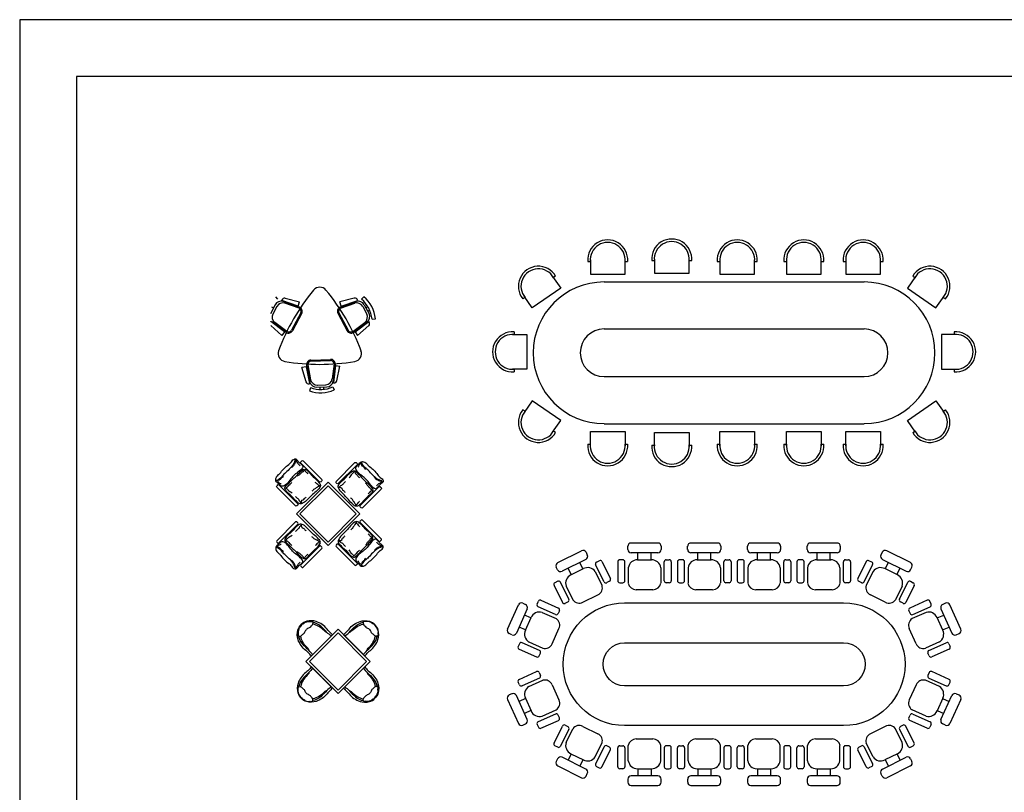
# Model space of a CAD drawing. Units: millimetres. Extents: x 9.5 to 76.2, y 7.5 to 51.1.
# Drawn here: x 9.5 to 25, y 38.8 to 51.1 of the extents above; entities that cross this region are included whole.
import ezdxf

# ---------------------------------------------------------------- set-up
doc = ezdxf.new("R2010")
doc.units = ezdxf.units.MM
for name, color, linetype in [('B-FURNITURE', 22, 'Continuous'), ('DOI', 7, 'Continuous'), ('IFF-FURN', 51, 'Continuous'), ('IFF-FURN-DETAIL', 250, 'Continuous'), ('NOI THAT', 2, 'Continuous')]:
    doc.layers.add(name, color=color, linetype=linetype)

# ---------------------------------------------------------------- blocks, each defined once
blk = doc.blocks.new('A$C323B60F0')
at = {"layer": 'NOI THAT'}
for p, q in [((1906, 3737), (1906, 3786)), ((1959, 3839), (2379, 3839)), ((2431, 3786), (2431, 3737)), ((2851, 3737), (2851, 3786)), ((2904, 3839), (3324, 3839)), ((3376, 3786), (3376, 3737)), ((3796, 3737), (3796, 3786)), ((3849, 3839), (4269, 3839)), ((4321, 3786), (4321, 3737)), ((4741, 3737), (4741, 3786)), ((4794, 3839), (5214, 3839)), ((5266, 3786), (5266, 3737)), ((796, 3529), (1172, 3716)), ((1243, 3692), (1264, 3648)), ((2379, 3685), (1959, 3685)), ((2065, 3572), (2065, 3685)), ((2272, 3572), (2272, 3685)), ((3324, 3685), (2904, 3685)), ((3010, 3572), (3010, 3685)), ((3217, 3572), (3217, 3685)), ((4269, 3685), (3849, 3685)), ((3955, 3572), (3955, 3685)), ((4162, 3572), (4162, 3685)), ((5214, 3685), (4794, 3685)), ((4900, 3572), (4900, 3685)), ((5107, 3572), (5107, 3685)), ((5930, 3692), (5908, 3648)), ((6377, 3529), (6000, 3716)), ((794, 3415), (772, 3458)), ((1241, 3578), (864, 3391)), ((1010, 3338), (960, 3438)), ((1003, 3335), (1201, 3433)), ((1195, 3430), (1145, 3530)), ((1529, 3225), (1395, 3495)), ((1410, 3537), (1453, 3559)), ((1496, 3544), (1629, 3275)), ((1745, 3542), (1745, 3240)), ((1826, 3573), (1777, 3573)), ((1857, 3240), (1857, 3542)), ((1912, 3447), (1912, 3206)), ((2059, 3573), (2279, 3573)), ((2426, 3447), (2426, 3206)), ((2481, 3240), (2481, 3542)), ((2512, 3573), (2561, 3573)), ((2592, 3542), (2592, 3240)), ((2690, 3542), (2690, 3240)), ((2771, 3573), (2722, 3573)), ((2802, 3240), (2802, 3542)), ((2857, 3447), (2857, 3206)), ((3004, 3573), (3224, 3573)), ((3371, 3447), (3371, 3206)), ((3426, 3240), (3426, 3542)), ((3457, 3573), (3506, 3573)), ((3537, 3542), (3537, 3240)), ((3635, 3542), (3635, 3240)), ((3716, 3573), (3667, 3573)), ((3747, 3240), (3747, 3542)), ((3802, 3447), (3802, 3206)), ((3949, 3573), (4169, 3573)), ((4316, 3447), (4316, 3206)), ((4371, 3240), (4371, 3542)), ((4402, 3573), (4451, 3573)), ((4482, 3542), (4482, 3240)), ((4580, 3542), (4580, 3240)), ((4661, 3573), (4612, 3573)), ((4692, 3240), (4692, 3542)), ((4747, 3447), (4747, 3206)), ((4894, 3573), (5114, 3573)), ((5261, 3447), (5261, 3206)), ((5316, 3240), (5316, 3542)), ((5347, 3573), (5396, 3573)), ((5427, 3542), (5427, 3240)), ((5677, 3544), (5543, 3275)), ((5643, 3225), (5777, 3495)), ((5763, 3537), (5719, 3559)), ((5932, 3578), (6308, 3391)), ((6169, 3335), (5972, 3433)), ((5977, 3430), (6027, 3530)), ((6163, 3338), (6213, 3438)), ((6378, 3415), (6400, 3458)), ((1389, 3386), (1496, 3169)), ((5784, 3386), (5676, 3169)), ((737, 3168), (871, 2898)), ((795, 3232), (751, 3210)), ((971, 2948), (837, 3217)), ((928, 3157), (1035, 2941)), ((1615, 3232), (1572, 3211)), ((1777, 3209), (1826, 3209)), ((2561, 3209), (2512, 3209)), ((2722, 3209), (2771, 3209)), ((3506, 3209), (3457, 3209)), ((3667, 3209), (3716, 3209)), ((4451, 3209), (4402, 3209)), ((4612, 3209), (4661, 3209)), ((5396, 3209), (5347, 3209)), ((5557, 3232), (5601, 3211)), ((6245, 3157), (6137, 2941)), ((6202, 2948), (6336, 3217)), ((6436, 3168), (6302, 2898)), ((6378, 3232), (6421, 3210)), ((1195, 2903), (1430, 3019)), ((2038, 3101), (2300, 3101)), ((2983, 3101), (3245, 3101)), ((3928, 3101), (4190, 3101)), ((4873, 3101), (5135, 3101)), ((5978, 2903), (5743, 3019)), ((1, 2475), (173, 2858)), ((242, 2885), (287, 2865)), ((470, 2871), (490, 2916)), ((761, 2706), (486, 2830)), ((531, 2932), (806, 2808)), ((913, 2884), (957, 2905)), ((6259, 2884), (6216, 2905)), ((6641, 2932), (6366, 2808)), ((6412, 2706), (6687, 2830)), ((6703, 2871), (6683, 2916)), ((6930, 2885), (6886, 2865)), ((7171, 2475), (7000, 2858)), ((313, 2795), (142, 2412)), ((372, 2652), (270, 2698)), ((284, 2457), (374, 2659)), ((550, 2741), (770, 2642)), ((822, 2767), (802, 2722)), ((6351, 2767), (6370, 2722)), ((6623, 2741), (6403, 2642)), ((6888, 2457), (6798, 2659)), ((6800, 2652), (6903, 2698)), ((6859, 2795), (7031, 2412)), ((288, 2463), (185, 2509)), ((6885, 2463), (6987, 2509)), ((72, 2386), (28, 2406)), ((707, 2245), (814, 2485)), ((6466, 2245), (6358, 2485)), ((7100, 2386), (7145, 2406)), ((189, 2245), (169, 2200)), ((505, 2137), (231, 2261)), ((339, 2272), (560, 2173)), ((6833, 2272), (6613, 2173)), ((6667, 2137), (6942, 2261)), ((6984, 2245), (7004, 2200)), ((185, 2159), (460, 2036)), ((501, 2051), (521, 2096)), ((6671, 2051), (6651, 2096)), ((6988, 2159), (6713, 2036)), ((185, 1680), (460, 1803)), ((501, 1787), (521, 1743)), ((6671, 1787), (6651, 1743)), ((6988, 1680), (6713, 1803)), ((189, 1594), (169, 1638)), ((505, 1701), (231, 1578)), ((339, 1567), (560, 1666)), ((707, 1594), (814, 1354)), ((6466, 1594), (6358, 1354)), ((6833, 1567), (6613, 1666)), ((6667, 1701), (6942, 1578)), ((6984, 1594), (7004, 1638)), ((72, 1453), (28, 1433)), ((313, 1043), (142, 1427)), ((6859, 1043), (7031, 1427)), ((7100, 1453), (7145, 1433)), ((1, 1364), (173, 980)), ((288, 1375), (185, 1329)), ((284, 1381), (374, 1180)), ((6888, 1381), (6798, 1180)), ((6885, 1375), (6987, 1329)), ((7171, 1364), (7000, 980)), ((372, 1187), (270, 1141)), ((761, 1132), (486, 1009)), ((550, 1097), (770, 1196)), ((822, 1072), (802, 1116)), ((6351, 1072), (6370, 1116)), ((6623, 1097), (6403, 1196)), ((6412, 1132), (6687, 1009)), ((6800, 1187), (6903, 1141)), ((242, 954), (287, 974)), ((470, 967), (490, 923)), ((531, 907), (806, 1030)), ((737, 671), (871, 941)), ((913, 955), (957, 933)), ((1195, 936), (1430, 819)), ((5978, 936), (5743, 819)), ((6259, 955), (6216, 933)), ((6436, 671), (6302, 941)), ((6641, 907), (6366, 1030)), ((6703, 967), (6683, 923)), ((6930, 954), (6886, 974)), ((971, 891), (837, 621)), ((928, 682), (1035, 898)), ((6245, 682), (6137, 898)), ((6202, 891), (6336, 621)), ((795, 607), (751, 629)), ((1389, 453), (1496, 669)), ((1615, 606), (1572, 628)), ((1777, 630), (1826, 630)), ((1912, 392), (1912, 633)), ((2038, 738), (2300, 738)), ((2426, 392), (2426, 633)), ((2561, 630), (2512, 630)), ((2722, 630), (2771, 630)), ((2857, 392), (2857, 633)), ((2983, 738), (3245, 738)), ((3371, 392), (3371, 633)), ((3506, 630), (3457, 630)), ((3667, 630), (3716, 630)), ((3802, 392), (3802, 633)), ((3928, 738), (4190, 738)), ((4316, 392), (4316, 633)), ((4451, 630), (4402, 630)), ((4612, 630), (4661, 630)), ((4747, 392), (4747, 633)), ((4873, 738), (5135, 738)), ((5261, 392), (5261, 633)), ((5396, 630), (5347, 630)), ((5557, 606), (5601, 628)), ((5784, 453), (5676, 669)), ((6378, 607), (6421, 629)), ((1010, 501), (960, 400)), ((1003, 503), (1201, 405)), ((1529, 614), (1395, 344)), ((1496, 294), (1629, 564)), ((1745, 297), (1745, 598)), ((1857, 598), (1857, 297)), ((2481, 598), (2481, 297)), ((2592, 297), (2592, 598)), ((2690, 297), (2690, 598)), ((2802, 598), (2802, 297)), ((3426, 598), (3426, 297)), ((3537, 297), (3537, 598)), ((3635, 297), (3635, 598)), ((3747, 598), (3747, 297)), ((4371, 598), (4371, 297)), ((4482, 297), (4482, 598)), ((4580, 297), (4580, 598)), ((4692, 598), (4692, 297)), ((5316, 598), (5316, 297)), ((5427, 297), (5427, 598)), ((5677, 294), (5543, 564)), ((5643, 614), (5777, 344)), ((6169, 503), (5972, 405)), ((6163, 501), (6213, 400)), ((794, 424), (772, 380)), ((1241, 261), (864, 448)), ((1195, 409), (1145, 308)), ((5932, 261), (6308, 448)), ((5977, 409), (6027, 308)), ((6378, 424), (6400, 380)), ((796, 310), (1172, 123)), ((1243, 147), (1264, 191)), ((1410, 302), (1453, 280)), ((1826, 266), (1777, 266)), ((2059, 266), (2279, 266)), ((2065, 266), (2065, 154)), ((2272, 266), (2272, 154)), ((2512, 266), (2561, 266)), ((2771, 266), (2722, 266)), ((3004, 266), (3224, 266)), ((3010, 266), (3010, 154)), ((3217, 266), (3217, 154)), ((3457, 266), (3506, 266)), ((3716, 266), (3667, 266)), ((3949, 266), (4169, 266)), ((3955, 266), (3955, 154)), ((4162, 266), (4162, 154)), ((4402, 266), (4451, 266)), ((4661, 266), (4612, 266)), ((4894, 266), (5114, 266)), ((4900, 266), (4900, 154)), ((5107, 266), (5107, 154)), ((5347, 266), (5396, 266)), ((5763, 302), (5719, 280)), ((5930, 147), (5908, 191)), ((6377, 310), (6000, 123)), ((1906, 101), (1906, 53)), ((2379, 154), (1959, 154)), ((1959, 0), (2379, 0)), ((2431, 53), (2431, 101)), ((2851, 101), (2851, 53)), ((3324, 154), (2904, 154)), ((2904, 0), (3324, 0)), ((3376, 53), (3376, 101)), ((3796, 101), (3796, 53)), ((4269, 154), (3849, 154)), ((3849, 0), (4269, 0)), ((4321, 53), (4321, 101)), ((4741, 101), (4741, 53)), ((5214, 154), (4794, 154)), ((4794, 0), (5214, 0)), ((5266, 53), (5266, 101))]:
    blk.add_line(p, q, dxfattribs=at)
for points in [[(5319, 948), (1854, 948, -1), (1854, 2891), (5319, 2891, -1)], [(1854, 2261), (5319, 2261, -1), (5319, 1578), (1854, 1578, -1)]]:
    blk.add_lwpolyline(points, format="xyb", close=True, dxfattribs=at)
for centre, radius, start, end in [((1959, 3786), 52.5, 90, 180), ((2379, 3786), 52.5, 0, 90), ((2904, 3786), 52.5, 90, 180), ((3324, 3786), 52.5, 0, 90), ((3849, 3786), 52.5, 90, 180), ((4269, 3786), 52.5, 0, 90), ((4794, 3786), 52.5, 90, 180), ((5214, 3786), 52.5, 0, 90), ((1196, 3668), 52.5, 26.4051, 116.4051), ((1217, 3625), 52.5, 296.4051, 26.4051), ((1959, 3737), 52.5, 180, 270), ((2379, 3737), 52.5, 270, 0), ((2904, 3737), 52.5, 180, 270), ((3324, 3737), 52.5, 270, 0), ((3849, 3737), 52.5, 180, 270), ((4269, 3737), 52.5, 270, 0), ((4794, 3737), 52.5, 180, 270), ((5214, 3737), 52.5, 270, 0), ((5955, 3625), 52.5, 153.5949, 243.5949), ((5977, 3668), 52.5, 63.5949, 153.5949), ((819, 3482), 52.5, 116.4051, 206.4051), ((1268, 3304), 145, 34.0676, 117.5399), ((1424, 3509), 31.5, 116.4051, 206.4051), ((1467, 3530), 31.5, 26.4051, 116.4051), ((1777, 3542), 31.5, 90, 180), ((1826, 3542), 31.5, 0, 90), ((2056, 3428), 145, 88.8651, 172.3375), ((2282, 3428), 145, 7.6625, 91.1349), ((2512, 3542), 31.5, 90, 180), ((2561, 3542), 31.5, 0, 90), ((2722, 3542), 31.5, 90, 180), ((2771, 3542), 31.5, 0, 90), ((3001, 3428), 145, 88.8651, 172.3375), ((3227, 3428), 145, 7.6625, 91.1349), ((3457, 3542), 31.5, 90, 180), ((3506, 3542), 31.5, 0, 90), ((3667, 3542), 31.5, 90, 180), ((3716, 3542), 31.5, 0, 90), ((3946, 3428), 145, 88.8651, 172.3375), ((4172, 3428), 145, 7.6625, 91.1349), ((4402, 3542), 31.5, 90, 180), ((4451, 3542), 31.5, 0, 90), ((4612, 3542), 31.5, 90, 180), ((4661, 3542), 31.5, 0, 90), ((4891, 3428), 145, 88.8651, 172.3375), ((5117, 3428), 145, 7.6625, 91.1349), ((5347, 3542), 31.5, 90, 180), ((5396, 3542), 31.5, 0, 90), ((5705, 3530), 31.5, 63.5949, 153.5949), ((5749, 3509), 31.5, 333.5949, 63.5949), ((5904, 3304), 145, 62.4601, 145.9324), ((6353, 3482), 52.5, 333.5949, 63.5949), ((841, 3438), 52.5, 206.4051, 296.4051), ((1066, 3204), 145, 115.2702, 198.7425), ((1601, 3261), 31.5, 296.4051, 26.4051), ((5571, 3261), 31.5, 153.5949, 243.5949), ((6107, 3204), 145, 341.2575, 64.7298), ((6331, 3438), 52.5, 243.5949, 333.5949), ((765, 3182), 31.5, 116.4051, 206.4051), ((809, 3203), 31.5, 26.4051, 116.4051), ((1377, 3132), 125, 295.0974, 17.3239), ((1558, 3239), 31.5, 206.4051, 296.4051), ((1777, 3240), 31.5, 180, 270), ((1826, 3240), 31.5, 270, 0), ((2035, 3225), 125, 189.0812, 271.3077), ((2303, 3225), 125, 268.6923, 350.9188), ((2512, 3240), 31.5, 180, 270), ((2561, 3240), 31.5, 270, 0), ((2722, 3240), 31.5, 180, 270), ((2771, 3240), 31.5, 270, 0), ((2980, 3225), 125, 189.0812, 271.3077), ((3248, 3225), 125, 268.6923, 350.9188), ((3457, 3240), 31.5, 180, 270), ((3506, 3240), 31.5, 270, 0), ((3667, 3240), 31.5, 180, 270), ((3716, 3240), 31.5, 270, 0), ((3925, 3225), 125, 189.0812, 271.3077), ((4193, 3225), 125, 268.6923, 350.9188), ((4402, 3240), 31.5, 180, 270), ((4451, 3240), 31.5, 270, 0), ((4612, 3240), 31.5, 180, 270), ((4661, 3240), 31.5, 270, 0), ((4870, 3225), 125, 189.0812, 271.3077), ((5138, 3225), 125, 268.6923, 350.9188), ((5347, 3240), 31.5, 180, 270), ((5396, 3240), 31.5, 270, 0), ((5615, 3239), 31.5, 243.5949, 333.5949), ((5796, 3132), 125, 162.6761, 244.9026), ((6364, 3203), 31.5, 63.5949, 153.5949), ((6407, 3182), 31.5, 333.5949, 63.5949), ((221, 2837), 52.5, 65.8575, 155.8575), ((265, 2817), 52.5, 335.8575, 65.8575), ((499, 2858), 31.5, 155.8575, 245.8575), ((518, 2903), 31.5, 65.8575, 155.8575), ((793, 2780), 31.5, 335.8575, 65.8575), ((899, 2912), 31.5, 206.4051, 296.4051), ((943, 2934), 31.5, 296.4051, 26.4051), ((1137, 3013), 125, 215.4863, 297.7127), ((6036, 3013), 125, 242.2873, 324.5137), ((6230, 2934), 31.5, 153.5949, 243.5949), ((6273, 2912), 31.5, 243.5949, 333.5949), ((6379, 2780), 31.5, 114.1425, 204.1425), ((6654, 2903), 31.5, 24.1425, 114.1425), ((6674, 2858), 31.5, 294.1425, 24.1425), ((6907, 2817), 52.5, 114.1425, 204.1425), ((6952, 2837), 52.5, 24.1425, 114.1425), ((508, 2602), 145, 73.5201, 156.9924), ((773, 2735), 31.5, 245.8575, 335.8575), ((6399, 2735), 31.5, 204.1425, 294.1425), ((6664, 2602), 145, 23.0076, 106.4799), ((702, 2538), 125, 334.5499, 56.7763), ((6471, 2538), 125, 123.2237, 205.4501), ((49, 2454), 52.5, 155.8575, 245.8575), ((94, 2434), 52.5, 245.8575, 335.8575), ((416, 2395), 145, 154.7227, 238.195), ((6757, 2395), 145, 301.805, 25.2773), ((7079, 2434), 52.5, 204.1425, 294.1425), ((7124, 2454), 52.5, 294.1425, 24.1425), ((198, 2187), 31.5, 155.8575, 245.8575), ((218, 2232), 31.5, 65.8575, 155.8575), ((592, 2293), 125, 254.9387, 337.1652), ((6581, 2293), 125, 202.8348, 285.0613), ((6955, 2232), 31.5, 24.1425, 114.1425), ((6975, 2187), 31.5, 294.1425, 24.1425), ((473, 2064), 31.5, 245.8575, 335.8575), ((493, 2109), 31.5, 335.8575, 65.8575), ((6680, 2109), 31.5, 114.1425, 204.1425), ((6700, 2064), 31.5, 204.1425, 294.1425), ((473, 1774), 31.5, 24.1425, 114.1425), ((493, 1730), 31.5, 294.1425, 24.1425), ((6680, 1730), 31.5, 155.8575, 245.8575), ((6700, 1774), 31.5, 65.8575, 155.8575), ((198, 1651), 31.5, 114.1425, 204.1425), ((218, 1607), 31.5, 204.1425, 294.1425), ((416, 1443), 145, 121.805, 205.2773), ((592, 1545), 125, 22.8348, 105.0613), ((6581, 1545), 125, 74.9387, 157.1652), ((6757, 1443), 145, 334.7227, 58.195), ((6955, 1607), 31.5, 245.8575, 335.8575), ((6975, 1651), 31.5, 335.8575, 65.8575), ((49, 1385), 52.5, 114.1425, 204.1425), ((94, 1405), 52.5, 24.1425, 114.1425), ((7079, 1405), 52.5, 65.8575, 155.8575), ((7124, 1385), 52.5, 335.8575, 65.8575), ((702, 1301), 125, 303.2237, 25.4501), ((6471, 1301), 125, 154.5499, 236.7763), ((508, 1237), 145, 203.0076, 286.4799), ((773, 1103), 31.5, 24.1425, 114.1425), ((6399, 1103), 31.5, 65.8575, 155.8575), ((6664, 1237), 145, 253.5201, 336.9924), ((221, 1002), 52.5, 204.1425, 294.1425), ((265, 1022), 52.5, 294.1425, 24.1425), ((499, 980), 31.5, 114.1425, 204.1425), ((793, 1059), 31.5, 294.1425, 24.1425), ((899, 927), 31.5, 63.5949, 153.5949), ((1137, 826), 125, 62.2873, 144.5137), ((6036, 826), 125, 35.4863, 117.7127), ((6273, 927), 31.5, 26.4051, 116.4051), ((6379, 1059), 31.5, 155.8575, 245.8575), ((6674, 980), 31.5, 335.8575, 65.8575), ((6907, 1022), 52.5, 155.8575, 245.8575), ((6952, 1002), 52.5, 245.8575, 335.8575), ((518, 936), 31.5, 204.1425, 294.1425), ((943, 905), 31.5, 333.5949, 63.5949), ((1377, 706), 125, 342.6761, 64.9026), ((5796, 706), 125, 115.0974, 197.3239), ((6230, 905), 31.5, 116.4051, 206.4051), ((6654, 936), 31.5, 245.8575, 335.8575), ((765, 657), 31.5, 153.5949, 243.5949), ((1066, 635), 145, 161.2575, 244.7298), ((1558, 600), 31.5, 63.5949, 153.5949), ((1777, 598), 31.5, 90, 180), ((1826, 598), 31.5, 0, 90), ((2035, 613), 125, 88.6923, 170.9188), ((2303, 613), 125, 9.0812, 91.3077), ((2512, 598), 31.5, 90, 180), ((2561, 598), 31.5, 0, 90), ((2722, 598), 31.5, 90, 180), ((2771, 598), 31.5, 0, 90), ((2980, 613), 125, 88.6923, 170.9188), ((3248, 613), 125, 9.0812, 91.3077), ((3457, 598), 31.5, 90, 180), ((3506, 598), 31.5, 0, 90), ((3667, 598), 31.5, 90, 180), ((3716, 598), 31.5, 0, 90), ((3925, 613), 125, 88.6923, 170.9188), ((4193, 613), 125, 9.0812, 91.3077), ((4402, 598), 31.5, 90, 180), ((4451, 598), 31.5, 0, 90), ((4612, 598), 31.5, 90, 180), ((4661, 598), 31.5, 0, 90), ((4870, 613), 125, 88.6923, 170.9188), ((5138, 613), 125, 9.0812, 91.3077), ((5347, 598), 31.5, 90, 180), ((5396, 598), 31.5, 0, 90), ((5615, 600), 31.5, 26.4051, 116.4051), ((6107, 635), 145, 295.2702, 18.7425), ((6407, 657), 31.5, 296.4051, 26.4051), ((809, 635), 31.5, 243.5949, 333.5949), ((1601, 578), 31.5, 333.5949, 63.5949), ((5571, 578), 31.5, 116.4051, 206.4051), ((6364, 635), 31.5, 206.4051, 296.4051), ((819, 357), 52.5, 153.5949, 243.5949), ((841, 401), 52.5, 63.5949, 153.5949), ((1268, 534), 145, 242.4601, 325.9324), ((1424, 330), 31.5, 153.5949, 243.5949), ((2056, 411), 145, 187.6625, 271.1349), ((2282, 411), 145, 268.8651, 352.3375), ((3001, 411), 145, 187.6625, 271.1349), ((3227, 411), 145, 268.8651, 352.3375), ((3946, 411), 145, 187.6625, 271.1349), ((4172, 411), 145, 268.8651, 352.3375), ((4891, 411), 145, 187.6625, 271.1349), ((5117, 411), 145, 268.8651, 352.3375), ((5749, 330), 31.5, 296.4051, 26.4051), ((5904, 534), 145, 214.0676, 297.5399), ((6331, 401), 52.5, 26.4051, 116.4051), ((6353, 357), 52.5, 296.4051, 26.4051), ((1217, 214), 52.5, 333.5949, 63.5949), ((1467, 308), 31.5, 243.5949, 333.5949), ((1777, 297), 31.5, 180, 270), ((1826, 297), 31.5, 270, 0), ((2512, 297), 31.5, 180, 270), ((2561, 297), 31.5, 270, 0), ((2722, 297), 31.5, 180, 270), ((2771, 297), 31.5, 270, 0), ((3457, 297), 31.5, 180, 270), ((3506, 297), 31.5, 270, 0), ((3667, 297), 31.5, 180, 270), ((3716, 297), 31.5, 270, 0), ((4402, 297), 31.5, 180, 270), ((4451, 297), 31.5, 270, 0), ((4612, 297), 31.5, 180, 270), ((4661, 297), 31.5, 270, 0), ((5347, 297), 31.5, 180, 270), ((5396, 297), 31.5, 270, 0), ((5705, 308), 31.5, 206.4051, 296.4051), ((5955, 214), 52.5, 116.4051, 206.4051), ((1196, 170), 52.5, 243.5949, 333.5949), ((1959, 101), 52.5, 90, 180), ((1959, 53), 52.5, 180, 270), ((2379, 101), 52.5, 0, 90), ((2379, 53), 52.5, 270, 0), ((2904, 101), 52.5, 90, 180), ((2904, 53), 52.5, 180, 270), ((3324, 101), 52.5, 0, 90), ((3324, 53), 52.5, 270, 0), ((3849, 101), 52.5, 90, 180), ((3849, 53), 52.5, 180, 270), ((4269, 101), 52.5, 0, 90), ((4269, 53), 52.5, 270, 0), ((4794, 101), 52.5, 90, 180), ((4794, 53), 52.5, 180, 270), ((5214, 101), 52.5, 0, 90), ((5214, 53), 52.5, 270, 0), ((5977, 170), 52.5, 206.4051, 296.4051)]:
    blk.add_arc(centre, radius, start, end, dxfattribs=at)
blk = doc.blocks.new('A$C4BDC15E9')
at = {"layer": 'NOI THAT'}
for p, q in [((1547, 3272), (1547, 3048)), ((2095, 3048), (2095, 3272)), ((2560, 3286), (2560, 3062)), ((3108, 3062), (3108, 3286)), ((3596, 3272), (3596, 3048)), ((4145, 3048), (4145, 3272)), ((4649, 3272), (4649, 3048)), ((5198, 3048), (5198, 3272)), ((5587, 3272), (5587, 3048)), ((6136, 3048), (6136, 3272)), ((1505, 3249), (1547, 3249)), ((2095, 3249), (2137, 3249)), ((2518, 3263), (2560, 3263)), ((3108, 3263), (3150, 3263)), ((3555, 3249), (3596, 3249)), ((4145, 3249), (4187, 3249)), ((4607, 3249), (4649, 3249)), ((5198, 3249), (5240, 3249)), ((5546, 3249), (5587, 3249)), ((6136, 3249), (6178, 3249)), ((950, 3011), (1078, 2827)), ((997, 3016), (963, 2992)), ((1547, 3048), (2095, 3048)), ((2560, 3062), (3108, 3062)), ((3596, 3048), (4145, 3048)), ((4649, 3048), (5198, 3048)), ((5587, 3048), (6136, 3048)), ((6693, 3011), (6565, 2827)), ((6646, 3016), (6680, 2992)), ((1078, 2827), (628, 2514)), ((1764, 2923), (5878, 2923)), ((6565, 2827), (7015, 2514)), ((513, 2679), (479, 2655)), ((628, 2514), (500, 2698)), ((7015, 2514), (7144, 2698)), ((7130, 2679), (7164, 2655)), ((317, 2091), (541, 2091)), ((340, 2133), (340, 2091)), ((541, 2091), (541, 1543)), ((1764, 2179), (5878, 2179)), ((7326, 2091), (7101, 2091)), ((7101, 2091), (7101, 1543)), ((7302, 2133), (7302, 2091)), ((541, 1543), (317, 1543)), ((340, 1543), (340, 1501)), ((1764, 1425), (5878, 1425)), ((7101, 1543), (7326, 1543)), ((7302, 1543), (7302, 1501)), ((628, 1042), (500, 858)), ((1078, 728), (628, 1042)), ((6565, 728), (7015, 1042)), ((7015, 1042), (7144, 858)), ((513, 877), (479, 901)), ((7130, 877), (7164, 901)), ((950, 544), (1078, 728)), ((1764, 680), (5878, 680)), ((6693, 544), (6565, 728)), ((997, 540), (963, 564)), ((1547, 331), (1547, 555)), ((1547, 555), (2095, 555)), ((2095, 555), (2095, 331)), ((2560, 541), (3108, 541)), ((2560, 317), (2560, 541)), ((3108, 541), (3108, 317)), ((3596, 555), (4145, 555)), ((3596, 331), (3596, 555)), ((4145, 555), (4145, 331)), ((4649, 331), (4649, 555)), ((4649, 555), (5198, 555)), ((5198, 555), (5198, 331)), ((5587, 555), (6136, 555)), ((5587, 331), (5587, 555)), ((6136, 555), (6136, 331)), ((6646, 540), (6680, 564)), ((1505, 355), (1547, 355)), ((2095, 355), (2137, 355)), ((2518, 340), (2560, 340)), ((3108, 340), (3150, 340)), ((3555, 355), (3596, 355)), ((4145, 355), (4187, 355)), ((4607, 355), (4649, 355)), ((5198, 355), (5240, 355)), ((5546, 355), (5587, 355)), ((6136, 355), (6178, 355))]:
    blk.add_line(p, q, dxfattribs=at)
for centre, radius, start, end in [((1821, 3272), 317, 355.7405, 184.2595), ((2834, 3286), 317, 355.7405, 184.2595), ((3871, 3272), 317, 355.7405, 184.2595), ((4924, 3272), 317, 355.7405, 184.2595), ((5862, 3272), 317, 355.7405, 184.2595), ((1821, 3272), 276, 354.3515, 185.6485), ((2834, 3286), 276, 354.3515, 185.6485), ((3871, 3272), 276, 354.3515, 185.6485), ((4924, 3272), 276, 354.3515, 185.6485), ((5862, 3272), 276, 354.3515, 185.6485), ((725, 2855), 317, 30.6089, 219.128), ((725, 2855), 276, 29.22, 220.5169), ((6919, 2855), 317, 320.872, 149.3911), ((6919, 2855), 276, 319.4831, 150.78), ((1764, 1802), 1121, 90, 270), ((5878, 1802), 1121, 270, 90), ((317, 1817), 317, 85.7405, 274.2595), ((317, 1817), 276, 84.3515, 275.6485), ((1764, 1802), 377, 90, 270), ((5878, 1802), 377, 270, 90), ((7326, 1817), 276, 264.3515, 95.6485), ((7326, 1817), 317, 265.7405, 94.2595), ((725, 701), 317, 140.872, 329.3911), ((725, 701), 276, 139.4831, 330.78), ((6919, 701), 317, 210.6089, 39.128), ((6919, 701), 276, 209.22, 40.5169), ((1821, 331), 317, 175.7405, 4.2595), ((1821, 331), 276, 174.3515, 5.6485), ((2834, 317), 317, 175.7405, 4.2595), ((2834, 317), 276, 174.3515, 5.6485), ((3871, 331), 317, 175.7405, 4.2595), ((3871, 331), 276, 174.3515, 5.6485), ((4924, 331), 317, 175.7405, 4.2595), ((4924, 331), 276, 174.3515, 5.6485), ((5862, 331), 317, 175.7405, 4.2595), ((5862, 331), 276, 174.3515, 5.6485)]:
    blk.add_arc(centre, radius, start, end, dxfattribs=at)
blk = doc.blocks.new('CHAIR3A')
at = {"color": 0, "linetype": 'ByBlock'}
for points in [[(0, 301, -0.003941), (1, 301, 0.024434), (49, 299, 0.045583), (159, 303, -0.150789), (423, 255, -0.143435), (559, 126, -0.142303), (590, 0, -2.98005)], [(0, 267, 0.057605), (115, 255, -0.038875), (291, 255, -0.121281), (458, 199, -1.697813)], [(0, 267, 0.057605), (115, 255, -0.038875), (291, 255, -0.121281), (458, 199, -1.697813)], [(582, 0, 0.08954), (574, 43, -0.106296), (569, 70, 0.127969), (564, 95, 0.046207), (532, 147, 0.087077), (517, 161, -0.116175), (492, 187, 0.417123), (458, 196, 0.303615), (428, 132, -0.099252), (426, 96, 0.17219), (429, 68, -0.081748), (447, 0, 1.609398)], [(582, 0, 0.08954), (574, 43, -0.106296), (569, 70, 0.127969), (564, 95, 0.046207), (532, 147, 0.087077), (517, 161, -0.116175), (492, 187, 0.417123), (458, 196, 0.303615), (428, 132, -0.099252), (426, 96, 0.17219), (429, 68, -0.081748), (447, 0, 1.609398)], [(0, -301, 0.003941), (1, -301, -0.024434), (49, -299, -0.045583), (159, -303, 0.150789), (423, -255, 0.143435), (559, -126, 0.142303), (590, 0, 2.98005)], [(582, 0, -0.08954), (574, -43, 0.106296), (569, -70, -0.127969), (564, -95, -0.046207), (532, -147, -0.087077), (517, -161, 0.116175), (492, -187, -0.417123), (458, -196, -0.303615), (428, -132, 0.099252), (426, -96, -0.17219), (429, -68, 0.081748), (447, 0, -1.609398)], [(582, 0, -0.08954), (574, -43, 0.106296), (569, -70, -0.127969), (564, -95, -0.046207), (532, -147, -0.087077), (517, -161, 0.116175), (492, -187, -0.417123), (458, -196, -0.303615), (428, -132, 0.099252), (426, -96, -0.17219), (429, -68, 0.081748), (447, 0, -1.609398)], [(0, -267, -0.057605), (115, -255, 0.038875), (291, -255, 0.121281), (458, -199, 1.697813)], [(0, -267, -0.057605), (115, -255, 0.038875), (291, -255, 0.121281), (458, -199, 1.697813)]]:
    blk.add_lwpolyline(points, format="xyb", dxfattribs=at)
at = {"layer": 'IFF-FURN-DETAIL', "linetype": 'ByBlock'}
blk.add_line((0, -301), (0, 301), dxfattribs=at)
for points in [[(121, 254, 0.173618), (140, 244, 0.0594), (178, 241, -0.149572), (433, 173, 1.755029)], [(121, 254, 0.173618), (140, 244, 0.0594), (178, 241, -0.149572), (433, 173, 1.755029)], [(121, -254, -0.173618), (140, -244, -0.0594), (178, -241, 0.149572), (433, -173, -1.755029)], [(121, -254, -0.173618), (140, -244, -0.0594), (178, -241, 0.149572), (433, -173, -1.755029)]]:
    blk.add_lwpolyline(points, format="xyb", dxfattribs=at)
blk = doc.blocks.new('C03-4S-S')
at = {"color": 0, "linetype": 'ByBlock'}
blk.add_lwpolyline([(0, -647), (647, 0), (0, 647), (-647, 0)], close=True, dxfattribs=at)
at = {"layer": 'IFF-FURN-DETAIL', "linetype": 'ByBlock'}
blk.add_lwpolyline([(0, -575), (575, 0), (0, 575), (-575, 0)], close=True, dxfattribs=at)
blk.add_lwpolyline([(0, -575), (575, 0), (0, 575), (-575, 0)], close=True, dxfattribs=at)
at = {"color": 0, "linetype": 'ByBlock'}
for p, rotation in [((-323, 323), 134.9999999999999), ((323, 323), 45), ((-323, -323), 225), ((323, -323), 315)]:
    blk.add_blockref('CHAIR3A', p, dxfattribs=dict(at, rotation=rotation))
blk = doc.blocks.new('ATRCH75')
for p, q in [((119, 334), (119, 360)), ((672, 379), (138, 379)), ((672, 315), (138, 315)), ((691, 334), (691, 360)), ((119, -326), (119, -352)), ((672, -307), (138, -307)), ((672, -371), (138, -371)), ((691, -326), (691, -352))]:
    blk.add_line(p, q)
blk.add_lwpolyline([(53, 236, 0.037586), (55, 94, -0.035111), (60, -139, 0.118937), (80, -243, 0.251541), (138, -287, 0.062028), (245, -291, -0.051101), (417, -293, 0.118074), (521, -281, 0.305372), (561, -224, 0.027617), (559, -101, -0.038697), (558, 118, 0.084075), (546, 253, 0.292931), (498, 297, 0.052695), (443, 300, -0.017999), (215, 299, 0.045075), (116, 294, 0.303208), (53, 236, 0.835371)], format="xyb")
blk.add_lwpolyline([(823, 201, 0.232208), (815, 288, 0.271656), (783, 306, 0.029668), (715, 300, -0.026738), (643, 303, 0.051869), (625, 303, 0.392587), (583, 271, 0.094715), (583, 141, -0.091348), (586, -79, 0.06748), (581, -226, 0.283777), (632, -293, 0.119554), (670, -297, -0.069816), (726, -299, 0.328266), (808, -258, 0.154426), (823, -165, -0.079576), (824, -104, 0.091632), (823, 122, -0.094779)], format="xyb", close=True)
for centre, start, end in [((138, 360), 90, 180), ((138, 334), 180, 270), ((672, 360), 360, 90), ((672, 334), 270, 360), ((138, -326), 90, 180), ((138, -352), 180, 270), ((672, -326), 0, 90), ((672, -352), 270, 0)]:
    blk.add_arc(centre, 19.1, start, end)
at = {"layer": 'IFF-FURN-DETAIL'}
for points in [[(65, 254, -0.468146), (88, 229, 0.167814), (97, 191, -0.164994), (103, 162, 0.138848), (108, 135, -0.15727), (112, 102, 0.114219), (114, 72, 2.656658)], [(65, 254, -0.468146), (88, 229, 0.167814), (97, 191, -0.164994), (103, 162, 0.138848), (108, 135, -0.15727), (112, 102, 0.114219), (114, 72, 2.656658)], [(73, 265, 0.341509), (87, 254, -0.073807), (123, 250, 0.100862), (169, 246, -0.089131), (192, 245, 0.534742)], [(73, 265, 0.341509), (87, 254, -0.073807), (123, 250, 0.100862), (169, 246, -0.089131), (192, 245, 0.534742)], [(525, 275, -0.248124), (459, 262, 0.153534), (421, 261, 4.940861)], [(525, 275, -0.248124), (459, 262, 0.153534), (421, 261, 4.940861)], [(534, 264, 0.239555), (521, 216, -0.060248), (525, 156, 0.106651), (535, 98, -0.24695), (532, 72, 2.144196)], [(534, 264, 0.239555), (521, 216, -0.060248), (525, 156, 0.106651), (535, 98, -0.24695), (532, 72, 2.144196)], [(646, 266, -0.063928), (681, 265, 0.169064), (716, 271, -0.175584), (757, 278, 0.379288), (788, 296, -0.247656), (780, 268, 0.078512), (763, 245, 0.066343), (750, 209, -0.068625), (742, 185, 0.199016), (740, 157, -0.177583), (739, 142, 0.229463), (741, 115, 1.060757)], [(646, 266, -0.063928), (681, 265, 0.169064), (716, 271, -0.175584), (757, 278, 0.379288), (788, 296, -0.247656), (780, 268, 0.078512), (763, 245, 0.066343), (750, 209, -0.068625), (742, 185, 0.199016), (740, 157, -0.177583), (739, 142, 0.229463), (741, 115, 1.060757)], [(793, 272, 0.061713), (758, 172, 0.0515), (750, 97, 0.016733), (753, -40, -0.056603), (749, -127, 0.134953), (762, -252, 2.281783)], [(793, 272, 0.061713), (758, 172, 0.0515), (750, 97, 0.016733), (753, -40, -0.056603), (749, -127, 0.134953), (762, -252, 2.281783)], [(88, -248, 0.241283), (121, -214, 0.194438), (118, -175, -0.200952), (115, -140, 0.177039), (115, -117, -0.168657), (114, -91, -7.919732)], [(88, -248, 0.241283), (121, -214, 0.194438), (118, -175, -0.200952), (115, -140, 0.177039), (115, -117, -0.168657), (114, -91, -7.919732)], [(546, -241, -0.343399), (525, -196, 0.117413), (525, -149, -0.07998), (523, -118, 0.030151), (524, -92, 2.738292)], [(546, -241, -0.343399), (525, -196, 0.117413), (525, -149, -0.07998), (523, -118, 0.030151), (524, -92, 2.738292)], [(728, -121, 0.163149), (730, -156, -0.139228), (733, -188, 0.124976), (737, -238, 0.218064), (776, -279, 0.180676), (713, -275, -0.18251), (690, -273, 0.081926), (652, -263, -3.497584)], [(728, -121, 0.163149), (730, -156, -0.139228), (733, -188, 0.124976), (737, -238, 0.218064), (776, -279, 0.180676), (713, -275, -0.18251), (690, -273, 0.081926), (652, -263, -3.497584)], [(90, -252, -0.093327), (133, -245, 0.101309), (166, -238, -0.125985), (200, -234, 0.010432), (234, -237, 0.071903), (272, -235, 0.181029)], [(90, -252, -0.093327), (133, -245, 0.101309), (166, -238, -0.125985), (200, -234, 0.010432), (234, -237, 0.071903), (272, -235, 0.181029)], [(538, -253, 0.040739), (475, -251, -0.094079), (424, -243, 0.068257), (372, -233, 0.340251)], [(538, -253, 0.040739), (475, -251, -0.094079), (424, -243, 0.068257), (372, -233, 0.340251)]]:
    blk.add_lwpolyline(points, format="xyb", dxfattribs=at)
blk = doc.blocks.new('A$C156C5429')
at = {"layer": 'IFF-FURN'}
blk.add_lwpolyline([(1688, 1107), (1052, 1743), (416, 1106), (1052, 471)], close=True, dxfattribs=at)
at = {"layer": 'IFF-FURN', "color": 250}
blk.add_lwpolyline([(1617, 1107), (1052, 1672), (487, 1106), (1052, 541)], close=True, dxfattribs=at)
at = {"xscale": -1}
for p, rotation in [((758, 1432), 314.999999999998), ((1377, 1401), 225.0000000000118)]:
    blk.add_blockref('ATRCH75', p, dxfattribs=dict(at, rotation=rotation))
for p, rotation in [((757, 781), 224.9999999999875), ((1377, 813), 315)]:
    blk.add_blockref('ATRCH75', p, dxfattribs=dict(rotation=rotation))

msp = doc.modelspace()

# ---------------------------------------------------------------- linework, layer by layer
at = {"color": 31, "true_color": 0xfcc187}
msp.add_lwpolyline([(9.458, 7.547), (76.17, 7.547), (76.17, 51.072), (9.458, 51.072)], close=True, dxfattribs=at)
at = {"color": 61, "true_color": 0xd4e480}
msp.add_lwpolyline([(10.358, 8.447), (67.371, 8.447), (67.371, 50.172), (10.358, 50.172)], close=True, dxfattribs=at)
at = {"layer": 'B-FURNITURE'}
for p, q in [((13.544, 46.648), (13.51, 46.688)), ((13.606, 46.627), (13.607, 46.632)), ((13.865, 46.54), (13.606, 46.627)), ((13.885, 46.523), (13.626, 46.611)), ((13.66, 46.663), (13.887, 46.605)), ((13.865, 46.54), (13.887, 46.605)), ((14.751, 46.663), (14.524, 46.605)), ((14.546, 46.54), (14.524, 46.605)), ((14.526, 46.523), (14.785, 46.611)), ((14.546, 46.54), (14.805, 46.627)), ((14.805, 46.627), (14.804, 46.632)), ((14.867, 46.648), (14.901, 46.688)), ((13.501, 46.561), (13.426, 46.419)), ((13.444, 46.53), (13.475, 46.513)), ((13.92, 46.426), (13.773, 46.149)), ((14.491, 46.426), (14.638, 46.149)), ((14.91, 46.561), (14.985, 46.419)), ((14.967, 46.53), (14.935, 46.513)), ((14.995, 46.477), (14.964, 46.46)), ((13.43, 46.294), (13.427, 46.291)), ((13.648, 46.13), (13.43, 46.294)), ((13.673, 46.123), (13.455, 46.288)), ((14.738, 46.123), (14.956, 46.288)), ((14.763, 46.13), (14.981, 46.294)), ((14.981, 46.294), (14.984, 46.291)), ((15.032, 46.334), (15.085, 46.34)), ((13.431, 46.23), (13.607, 46.075)), ((13.648, 46.13), (13.607, 46.075)), ((14.763, 46.13), (14.804, 46.075)), ((14.98, 46.23), (14.804, 46.075)), ((14.063, 45.684), (14.377, 45.696)), ((13.992, 45.58), (13.924, 45.567)), ((13.988, 45.341), (13.924, 45.567)), ((13.992, 45.58), (14.045, 45.312)), ((13.997, 45.606), (14.05, 45.338)), ((14.449, 45.622), (14.415, 45.351)), ((14.455, 45.597), (14.422, 45.326)), ((14.455, 45.597), (14.524, 45.589)), ((14.477, 45.359), (14.524, 45.589)), ((14.045, 45.312), (14.041, 45.311)), ((14.059, 45.248), (14.041, 45.199)), ((14.156, 45.254), (14.316, 45.26)), ((14.211, 45.22), (14.209, 45.256)), ((14.271, 45.223), (14.27, 45.258)), ((14.413, 45.262), (14.435, 45.213)), ((14.422, 45.326), (14.426, 45.325))]:
    msp.add_line(p, q, dxfattribs=at)
at = {"layer": 'B-FURNITURE', "color": 253}
for p, q in [((13.879, 46.506), (13.652, 46.583)), ((14.532, 46.506), (14.759, 46.583)), ((13.527, 46.534), (13.463, 46.413)), ((13.904, 46.434), (13.758, 46.157)), ((14.507, 46.434), (14.653, 46.157)), ((14.884, 46.534), (14.948, 46.413)), ((13.684, 46.137), (13.492, 46.281)), ((14.727, 46.137), (14.919, 46.281)), ((14.064, 45.667), (14.377, 45.679)), ((14.014, 45.609), (14.06, 45.374)), ((14.431, 45.624), (14.402, 45.387)), ((14.166, 45.29), (14.303, 45.295))]:
    msp.add_line(p, q, dxfattribs=at)
at = {"layer": 'B-FURNITURE', "color": 33}
for centre, radius, start, end in [((16.653, 44.683), 3.306, 140.3535, 159.6465), ((14.205, 46.712), 0.127, 39.6465, 140.3535), ((11.758, 44.683), 3.306, 20.3535, 39.6465), ((13.673, 45.789), 0.127, 159.6465, 260.3535), ((14.738, 45.789), 0.127, 279.6465, 20.3535), ((14.205, 48.923), 3.306, 260.3535, 279.6465)]:
    msp.add_arc(centre, radius, start, end, dxfattribs=at)
at = {"layer": 'B-FURNITURE'}
for centre, radius, start, end in [((13.592, 46.512), 0.104, 71.2493, 152.1256), ((13.649, 46.621), 0.0434, 75.7623, 165.7623), ((14.762, 46.621), 0.0434, 14.2377, 104.2377), ((14.818, 46.512), 0.104, 27.8744, 108.7507), ((14.565, 46.287), 0.47, 5.7335, 50.0152), ((14.565, 46.287), 0.523, 5.7335, 50.0152), ((13.858, 46.459), 0.0694, 332.1256, 67.8362), ((14.553, 46.459), 0.0694, 112.1638, 207.8744), ((14.893, 46.371), 0.104, 306.998, 27.8744), ((14.951, 46.262), 0.0434, 311.511, 41.511), ((13.712, 46.181), 0.0694, 236.415, 332.1256), ((14.699, 46.181), 0.0694, 207.8744, 303.585), ((14.065, 45.615), 0.0694, 92.1256, 187.8362), ((14.379, 45.627), 0.0694, 356.415, 92.1256), ((14.029, 45.353), 0.0434, 195.7623, 285.7623), ((14.152, 45.358), 0.104, 191.2493, 272.1256), ((14.312, 45.364), 0.104, 272.1256, 353.002), ((14.435, 45.368), 0.0434, 258.489, 348.489), ((14.22, 45.69), 0.523, 249.9848, 294.2665), ((14.22, 45.69), 0.47, 249.9848, 294.2665)]:
    msp.add_arc(centre, radius, start, end, dxfattribs=at)
at = {"layer": 'B-FURNITURE', "color": 253}
for centre, radius, start, end in [((13.619, 46.485), 0.104, 71.2493, 152.1256), ((14.792, 46.485), 0.104, 27.8744, 108.7507), ((13.858, 46.459), 0.052, 332.1256, 67.8362), ((14.553, 46.459), 0.052, 112.1638, 207.8744), ((13.555, 46.364), 0.104, 152.1256, 233.002), ((14.856, 46.364), 0.104, 306.998, 27.8744), ((13.712, 46.181), 0.052, 236.415, 332.1256), ((14.699, 46.181), 0.052, 207.8744, 303.585), ((14.065, 45.615), 0.052, 92.1256, 187.8362), ((14.379, 45.627), 0.052, 356.415, 92.1256), ((14.163, 45.394), 0.104, 191.2493, 272.1256), ((14.299, 45.399), 0.104, 272.1256, 353.002)]:
    msp.add_arc(centre, radius, start, end, dxfattribs=at)

# ---------------------------------------------------------------- block references
at = {"xscale": 0.0007874400000000003, "yscale": 0.0007874400000000003, "zscale": 0.0007874400000000003}
for name, p in [('A$C156C5429', (13.508, 42.378)), ('C03-4S-S', (14.494, 40.915))]:
    msp.add_blockref(name, p, dxfattribs=at)
at = {"layer": 'DOI', "linetype": 'Continuous', "xscale": 0.001, "yscale": 0.001, "zscale": 0.001}
msp.add_blockref('A$C4BDC15E9', (16.939, 43.998), dxfattribs=at)
at = {"layer": 'NOI THAT', "linetype": 'Continuous', "xscale": 0.001, "yscale": 0.001, "zscale": 0.001}
msp.add_blockref('A$C323B60F0', (17.174, 38.951), dxfattribs=at)

doc.saveas('drawing.dxf')
